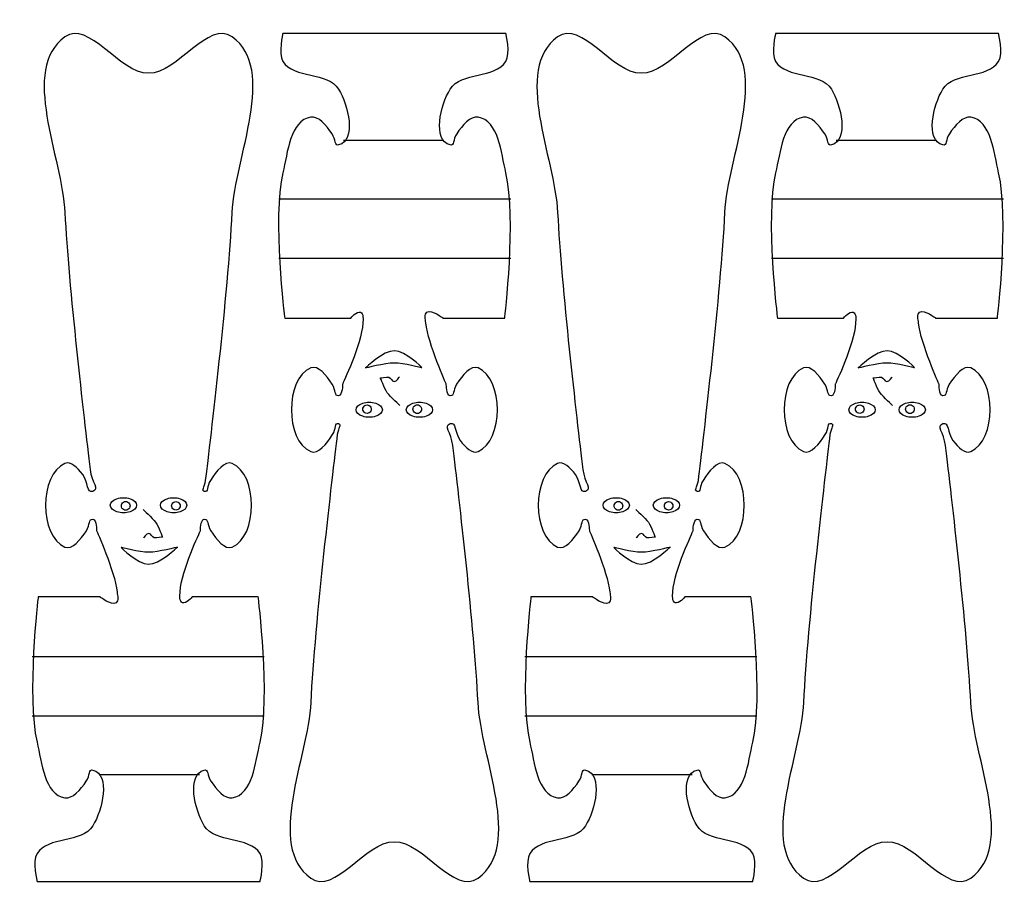
# Model space of a CAD drawing. Extents: x -0.1 to 11.4, y -11.9 to 5.7.
# Drawn here: x -0.1 to 6.4, y -0.1 to 5.7 of the extents above; entities that cross this region are included whole.
import ezdxf

# ---------------------------------------------------------------- set-up
doc = ezdxf.new("R2010")
doc.units = 0
doc.layers.get('0').update_dxf_attribs({"linetype": 'CONTINUOUS'})

msp = doc.modelspace()

# ---------------------------------------------------------------- linework, layer by layer
at = {"color": 1}
for points in [[(3.135587, 5.616224), (1.659209, 5.616224)], [(6.397035, 5.616224), (4.920657, 5.616224)], [(1.671583, 3.732032), (2.10903, 3.732032)], [(2.718746, 3.732032), (3.128276, 3.732032)], [(4.933031, 3.732032), (5.370477, 3.732032)], [(5.980194, 3.732032), (6.389724, 3.732032)], [(0.4489, 1.884843), (0.03937, 1.884843)], [(0.4489, 1.884843), (0.03937, 1.884843)], [(1.496063, 1.884843), (1.058616, 1.884843)], [(1.496063, 1.884843), (1.058616, 1.884843)], [(3.710348, 1.884843), (3.300818, 1.884843)], [(4.757511, 1.884843), (4.320064, 1.884843)], [(0.032059, 0.000651), (1.508437, 0.000651)], [(0.032059, 0.000651), (1.508437, 0.000651)], [(3.293507, 0.000651), (4.769885, 0.000651)]]:
    msp.add_lwpolyline(points, dxfattribs=at)
for points in [[(0.770248, 5.352521)], [(0.770248, 5.352521)], [(4.031696, 5.352521)], [(2.397398, 0.264354)], [(5.658846, 0.264354)]]:
    msp.add_lwpolyline(points, close=True, dxfattribs=at)
at = {"color": 7}
for points in [[(2.724732, 4.908005), (2.060362, 4.908005)], [(5.98618, 4.908005), (5.32181, 4.908005)], [(3.167646, 4.519434), (1.632213, 4.519434)], [(6.429094, 4.519434), (4.893661, 4.519434)], [(3.167646, 4.125733), (1.632213, 4.125733)], [(6.429094, 4.125733), (4.893661, 4.125733)], [(0, 1.491142), (1.535433, 1.491142)], [(0, 1.491142), (1.535433, 1.491142)], [(3.261448, 1.491142), (4.796881, 1.491142)], [(0, 1.097441), (1.535433, 1.097441)], [(0, 1.097441), (1.535433, 1.097441)], [(3.261448, 1.097441), (4.796881, 1.097441)], [(0.442913, 0.70887), (1.107283, 0.70887)], [(0.442913, 0.70887), (1.107283, 0.70887)], [(3.704361, 0.70887), (4.368731, 0.70887)]]:
    msp.add_lwpolyline(points, dxfattribs=at)
for points in [[(2.579668, 3.40398)], [(5.841116, 3.40398)], [(2.188313, 3.128527)], [(2.520116, 3.128527)], [(5.449761, 3.128527)], [(5.781564, 3.128527)], [(2.144446, 3.124837)], [(2.476395, 3.124837)], [(5.405894, 3.124837)], [(5.737843, 3.124837)], [(0.64753, 2.488348)], [(0.64753, 2.488348)], [(0.691251, 2.492038)], [(0.691251, 2.492038)], [(0.979333, 2.488348)], [(0.979333, 2.488348)], [(1.023199, 2.492038)], [(1.023199, 2.492038)], [(3.908978, 2.488348)], [(3.952699, 2.492038)], [(4.240781, 2.488348)], [(4.284647, 2.492038)], [(0.587978, 2.212895)], [(0.587978, 2.212895)], [(3.849426, 2.212895)]]:
    msp.add_lwpolyline(points, close=True, dxfattribs=at)
at = {"color": 1}
for points in [[(0.770248, 5.352521), (0.575718, 5.352521), (0.374417, 5.707488), (0.216606, 5.593745)], [(0.770248, 5.352521), (0.575718, 5.352521), (0.374417, 5.707488), (0.216606, 5.593745)], [(1.323889, 5.593745), (1.166079, 5.707488), (0.964777, 5.352521), (0.770248, 5.352521)], [(1.323889, 5.593745), (1.166079, 5.707488), (0.964777, 5.352521), (0.770248, 5.352521)], [(4.031696, 5.352521), (3.837166, 5.352521), (3.635865, 5.707488), (3.478054, 5.593745)], [(4.585337, 5.593745), (4.427526, 5.707488), (4.226225, 5.352521), (4.031696, 5.352521)], [(1.659209, 5.616224), (1.659209, 5.616224), (1.626868, 5.484005), (1.659209, 5.431677)], [(3.135587, 5.431677), (3.167928, 5.484005), (3.135587, 5.616224), (3.135587, 5.616224)], [(4.920657, 5.616224), (4.920657, 5.616224), (4.888316, 5.484005), (4.920657, 5.431677)], [(6.397035, 5.431677), (6.429376, 5.484005), (6.397035, 5.616224), (6.397035, 5.616224)], [(0.216606, 5.593745), (-0.082819, 5.377931), (0.19822, 4.798421), (0.216606, 4.429785)], [(0.216606, 5.593745), (-0.082819, 5.377931), (0.19822, 4.798421), (0.216606, 4.429785)], [(1.323889, 4.429785), (1.342275, 4.798421), (1.623314, 5.377931), (1.323889, 5.593745)], [(1.323889, 4.429785), (1.342275, 4.798421), (1.623314, 5.377931), (1.323889, 5.593745)], [(3.478054, 5.593745), (3.178629, 5.377931), (3.459668, 4.798421), (3.478054, 4.429785)], [(4.585337, 4.429785), (4.603723, 4.798421), (4.884762, 5.377931), (4.585337, 5.593745)], [(1.659209, 5.431677), (1.731525, 5.314667), (1.955988, 5.36414), (2.028304, 5.24713)], [(2.766493, 5.24713), (2.838809, 5.36414), (3.063271, 5.314667), (3.135587, 5.431677)], [(4.920657, 5.431677), (4.992973, 5.314667), (5.217436, 5.36414), (5.289752, 5.24713)], [(6.027941, 5.24713), (6.100257, 5.36414), (6.324719, 5.314667), (6.397035, 5.431677)], [(2.028304, 5.24713), (2.092985, 5.142473), (2.147012, 4.910363), (2.028304, 4.878035)], [(2.766493, 4.878035), (2.647791, 4.910386), (2.701811, 5.142473), (2.766493, 5.24713)], [(5.289752, 5.24713), (5.354433, 5.142473), (5.40846, 4.910363), (5.289752, 4.878035)], [(6.027941, 4.878035), (5.909239, 4.910386), (5.963259, 5.142473), (6.027941, 5.24713)], [(1.843756, 5.062582), (1.707979, 5.040549), (1.690812, 4.827362), (1.659209, 4.693488)], [(1.984971, 4.951694), (1.948294, 5.006564), (1.893847, 5.070711), (1.843756, 5.062582)], [(2.95104, 5.062582), (2.901091, 5.070688), (2.846812, 5.006927), (2.810138, 4.952161)], [(3.135587, 4.693488), (3.103984, 4.827362), (3.086817, 5.040549), (2.95104, 5.062582)], [(5.105204, 5.062582), (4.969427, 5.040549), (4.95226, 4.827362), (4.920657, 4.693488)], [(5.246419, 4.951694), (5.209742, 5.006564), (5.155295, 5.070711), (5.105204, 5.062582)], [(6.212488, 5.062582), (6.162539, 5.070688), (6.10826, 5.006927), (6.071586, 4.952161)], [(6.397035, 4.693488), (6.365432, 4.827362), (6.348265, 5.040549), (6.212488, 5.062582)], [(2.028304, 4.878035), (2.000818, 4.87055), (2.011171, 4.912497), (1.984971, 4.951694)], [(2.810138, 4.952161), (2.783762, 4.912772), (2.794157, 4.870496), (2.766493, 4.878035)], [(5.289752, 4.878035), (5.262266, 4.87055), (5.272619, 4.912497), (5.246419, 4.951694)], [(6.071586, 4.952161), (6.04521, 4.912772), (6.055605, 4.870496), (6.027941, 4.878035)], [(1.659209, 4.693488), (1.588542, 4.394137), (1.671583, 3.732032), (1.671583, 3.732032)], [(3.128276, 3.732032), (3.128276, 3.732032), (3.206254, 4.394137), (3.135587, 4.693488)], [(4.920657, 4.693488), (4.84999, 4.394137), (4.933031, 3.732032), (4.933031, 3.732032)], [(6.389724, 3.732032), (6.389724, 3.732032), (6.467702, 4.394137), (6.397035, 4.693488)], [(0.216606, 4.429785), (0.240933, 3.942023), (0.341987, 3.07326), (0.383367, 2.729815)], [(0.216606, 4.429785), (0.240933, 3.942023), (0.341987, 3.07326), (0.383367, 2.729815)], [(1.148209, 2.656264), (1.181373, 2.927838), (1.297562, 3.901923), (1.323889, 4.429785)], [(1.148209, 2.656264), (1.181373, 2.927838), (1.297562, 3.901923), (1.323889, 4.429785)], [(3.478054, 4.429785), (3.502381, 3.942023), (3.603435, 3.07326), (3.644815, 2.729815)], [(4.409657, 2.656264), (4.442821, 2.927838), (4.55901, 3.901923), (4.585337, 4.429785)], [(2.10903, 3.732032), (2.10903, 3.732032), (2.149698, 3.780479), (2.172487, 3.770752)], [(2.612933, 3.770752), (2.644774, 3.790671), (2.718746, 3.732032), (2.718746, 3.732032)], [(5.370477, 3.732032), (5.370477, 3.732032), (5.411145, 3.780479), (5.433935, 3.770752)], [(5.874381, 3.770752), (5.906222, 3.790671), (5.980194, 3.732032), (5.980194, 3.732032)], [(2.172487, 3.770752), (2.195404, 3.76097), (2.18983, 3.722622), (2.188514, 3.69774)], [(2.605657, 3.699618), (2.603042, 3.723309), (2.592727, 3.75811), (2.612933, 3.770752)], [(5.433935, 3.770752), (5.456852, 3.76097), (5.451278, 3.722622), (5.449962, 3.69774)], [(5.867105, 3.699618), (5.86449, 3.723309), (5.854175, 3.75811), (5.874381, 3.770752)], [(2.188514, 3.69774), (2.181025, 3.556138), (2.053991, 3.294171), (2.053991, 3.294171)], [(2.741219, 3.292933), (2.741219, 3.292933), (2.62133, 3.557585), (2.605657, 3.699618)], [(5.449962, 3.69774), (5.442473, 3.556138), (5.315439, 3.294171), (5.315439, 3.294171)], [(6.002666, 3.292933), (6.002666, 3.292933), (5.882778, 3.557585), (5.867105, 3.699618)], [(1.843756, 3.401657), (1.673257, 3.331034), (1.673257, 2.918639), (1.843756, 2.848016)], [(1.985552, 3.293137), (1.947835, 3.352358), (1.891582, 3.421467), (1.843756, 3.401657)], [(2.95104, 3.401657), (2.903211, 3.421469), (2.846954, 3.352349), (2.809237, 3.293125)], [(2.95104, 2.848016), (3.121539, 2.918639), (3.121539, 3.331034), (2.95104, 3.401657)], [(5.105204, 3.401657), (4.934705, 3.331034), (4.934705, 2.918639), (5.105204, 2.848016)], [(5.247, 3.293137), (5.209283, 3.352358), (5.15303, 3.421467), (5.105204, 3.401657)], [(6.212488, 3.401657), (6.164659, 3.421469), (6.108402, 3.352349), (6.070685, 3.293125)], [(6.212488, 2.848016), (6.382987, 2.918639), (6.382987, 3.331034), (6.212488, 3.401657)], [(2.028304, 3.21711), (1.999361, 3.214345), (2.01122, 3.252834), (1.985552, 3.293137)], [(2.053991, 3.294171), (2.053991, 3.294171), (2.055257, 3.219685), (2.028304, 3.21711)], [(2.766493, 3.21711), (2.739972, 3.219644), (2.741219, 3.292933), (2.741219, 3.292933)], [(2.809237, 3.293125), (2.783573, 3.252827), (2.79543, 3.214345), (2.766493, 3.21711)], [(5.289752, 3.21711), (5.260809, 3.214345), (5.272668, 3.252834), (5.247, 3.293137)], [(5.315439, 3.294171), (5.315439, 3.294171), (5.316705, 3.219685), (5.289752, 3.21711)], [(6.027941, 3.21711), (6.00142, 3.219644), (6.002666, 3.292933), (6.002666, 3.292933)], [(6.070685, 3.293125), (6.045021, 3.252827), (6.056878, 3.214345), (6.027941, 3.21711)], [(1.988012, 2.960426), (2.012306, 2.99911), (2.002125, 3.041122), (2.028304, 3.032563)], [(2.028304, 3.032563), (2.051272, 3.025053), (2.025066, 3.006706), (2.019437, 2.960611)], [(2.784279, 2.88706), (2.773276, 2.978382), (2.720289, 3.016665), (2.766493, 3.032563)], [(2.766493, 3.032563), (2.80739, 3.046635), (2.794821, 2.973324), (2.833331, 2.921351)], [(5.24946, 2.960426), (5.273754, 2.99911), (5.263573, 3.041122), (5.289752, 3.032563)], [(5.289752, 3.032563), (5.31272, 3.025053), (5.286514, 3.006706), (5.280885, 2.960611)], [(6.045727, 2.88706), (6.034724, 2.978382), (5.981737, 3.016665), (6.027941, 3.032563)], [(6.027941, 3.032563), (6.068838, 3.046635), (6.056269, 2.973324), (6.094779, 2.921351)], [(2.019437, 2.960611), (1.986272, 2.689037), (1.870084, 1.714952), (1.843756, 1.18709)], [(1.843756, 2.848016), (1.892634, 2.82777), (1.950312, 2.900396), (1.988012, 2.960426)], [(5.280885, 2.960611), (5.24772, 2.689037), (5.131532, 1.714952), (5.105204, 1.18709)], [(5.105204, 2.848016), (5.154082, 2.82777), (5.21176, 2.900396), (5.24946, 2.960426)], [(2.95104, 1.18709), (2.926712, 1.674852), (2.825658, 2.543615), (2.784279, 2.88706)], [(2.833331, 2.921351), (2.868669, 2.873659), (2.912579, 2.832084), (2.95104, 2.848016)], [(6.212488, 1.18709), (6.18816, 1.674852), (6.087106, 2.543615), (6.045727, 2.88706)], [(6.094779, 2.921351), (6.130116, 2.873659), (6.174027, 2.832084), (6.212488, 2.848016)], [(0.216606, 2.768859), (0.046106, 2.698236), (0.046106, 2.285841), (0.216606, 2.215218)], [(0.216606, 2.768859), (0.046106, 2.698236), (0.046106, 2.285841), (0.216606, 2.215218)], [(0.334315, 2.695524), (0.298977, 2.743216), (0.255067, 2.784791), (0.216606, 2.768859)], [(0.334315, 2.695524), (0.298977, 2.743216), (0.255067, 2.784791), (0.216606, 2.768859)], [(1.323889, 2.768859), (1.275012, 2.789105), (1.217333, 2.716479), (1.179634, 2.656449)], [(1.323889, 2.768859), (1.275012, 2.789105), (1.217333, 2.716479), (1.179634, 2.656449)], [(1.323889, 2.215218), (1.494389, 2.285841), (1.494389, 2.698236), (1.323889, 2.768859)], [(1.323889, 2.215218), (1.494389, 2.285841), (1.494389, 2.698236), (1.323889, 2.768859)], [(3.478054, 2.768859), (3.307554, 2.698236), (3.307554, 2.285841), (3.478054, 2.215218)], [(3.595763, 2.695524), (3.560425, 2.743216), (3.516515, 2.784791), (3.478054, 2.768859)], [(4.585337, 2.768859), (4.53646, 2.789105), (4.478781, 2.716479), (4.441082, 2.656449)], [(4.585337, 2.215218), (4.755837, 2.285841), (4.755837, 2.698236), (4.585337, 2.768859)], [(0.401153, 2.584312), (0.360256, 2.57024), (0.372825, 2.643551), (0.334315, 2.695524)], [(0.401153, 2.584312), (0.360256, 2.57024), (0.372825, 2.643551), (0.334315, 2.695524)], [(0.383367, 2.729815), (0.39437, 2.638493), (0.447356, 2.60021), (0.401153, 2.584312)], [(0.383367, 2.729815), (0.39437, 2.638493), (0.447356, 2.60021), (0.401153, 2.584312)], [(3.662601, 2.584312), (3.621704, 2.57024), (3.634272, 2.643551), (3.595763, 2.695524)], [(3.644815, 2.729815), (3.655817, 2.638493), (3.708804, 2.60021), (3.662601, 2.584312)], [(1.139342, 2.584312), (1.116373, 2.591822), (1.142579, 2.610169), (1.148209, 2.656264)], [(1.139342, 2.584312), (1.116373, 2.591822), (1.142579, 2.610169), (1.148209, 2.656264)], [(1.179634, 2.656449), (1.15534, 2.617765), (1.165521, 2.575753), (1.139342, 2.584312)], [(1.179634, 2.656449), (1.15534, 2.617765), (1.165521, 2.575753), (1.139342, 2.584312)], [(4.40079, 2.584312), (4.377821, 2.591822), (4.404027, 2.610169), (4.409657, 2.656264)], [(4.441082, 2.656449), (4.416788, 2.617765), (4.426969, 2.575753), (4.40079, 2.584312)], [(0.358409, 2.32375), (0.384073, 2.364048), (0.372215, 2.40253), (0.401153, 2.399765)], [(0.358409, 2.32375), (0.384073, 2.364048), (0.372215, 2.40253), (0.401153, 2.399765)], [(0.401153, 2.399765), (0.427674, 2.397231), (0.426427, 2.323942), (0.426427, 2.323942)], [(0.401153, 2.399765), (0.427674, 2.397231), (0.426427, 2.323942), (0.426427, 2.323942)], [(1.113655, 2.322704), (1.113655, 2.322704), (1.112388, 2.39719), (1.139342, 2.399765)], [(1.113655, 2.322704), (1.113655, 2.322704), (1.112388, 2.39719), (1.139342, 2.399765)], [(1.139342, 2.399765), (1.168285, 2.40253), (1.156426, 2.364041), (1.182094, 2.323738)], [(1.139342, 2.399765), (1.168285, 2.40253), (1.156426, 2.364041), (1.182094, 2.323738)], [(3.619857, 2.32375), (3.645521, 2.364048), (3.633663, 2.40253), (3.662601, 2.399765)], [(3.662601, 2.399765), (3.689122, 2.397231), (3.687875, 2.323942), (3.687875, 2.323942)], [(4.375103, 2.322704), (4.375103, 2.322704), (4.373836, 2.39719), (4.40079, 2.399765)], [(4.40079, 2.399765), (4.429733, 2.40253), (4.417874, 2.364041), (4.443542, 2.323738)], [(0.216606, 2.215218), (0.264435, 2.195406), (0.320692, 2.264526), (0.358409, 2.32375)], [(0.216606, 2.215218), (0.264435, 2.195406), (0.320692, 2.264526), (0.358409, 2.32375)], [(0.426427, 2.323942), (0.426427, 2.323942), (0.546316, 2.05929), (0.561989, 1.917257)], [(0.426427, 2.323942), (0.426427, 2.323942), (0.546316, 2.05929), (0.561989, 1.917257)], [(0.979132, 1.919135), (0.986621, 2.060737), (1.113655, 2.322704), (1.113655, 2.322704)], [(0.979132, 1.919135), (0.986621, 2.060737), (1.113655, 2.322704), (1.113655, 2.322704)], [(1.182094, 2.323738), (1.219811, 2.264517), (1.276063, 2.195408), (1.323889, 2.215218)], [(1.182094, 2.323738), (1.219811, 2.264517), (1.276063, 2.195408), (1.323889, 2.215218)], [(3.478054, 2.215218), (3.525883, 2.195406), (3.58214, 2.264526), (3.619857, 2.32375)], [(3.687875, 2.323942), (3.687875, 2.323942), (3.807764, 2.05929), (3.823437, 1.917257)], [(4.24058, 1.919135), (4.248069, 2.060737), (4.375103, 2.322704), (4.375103, 2.322704)], [(4.443542, 2.323738), (4.481259, 2.264517), (4.537511, 2.195408), (4.585337, 2.215218)], [(0.561989, 1.917257), (0.564603, 1.893566), (0.574919, 1.858765), (0.554712, 1.846123)], [(0.561989, 1.917257), (0.564603, 1.893566), (0.574919, 1.858765), (0.554712, 1.846123)], [(0.995158, 1.846123), (0.972242, 1.855905), (0.977816, 1.894253), (0.979132, 1.919135)], [(0.995158, 1.846123), (0.972242, 1.855905), (0.977816, 1.894253), (0.979132, 1.919135)], [(3.823437, 1.917257), (3.826051, 1.893566), (3.836367, 1.858765), (3.81616, 1.846123)], [(4.256606, 1.846123), (4.23369, 1.855905), (4.239264, 1.894253), (4.24058, 1.919135)], [(0.03937, 1.884843), (0.03937, 1.884843), (-0.038608, 1.222738), (0.032059, 0.923387)], [(0.03937, 1.884843), (0.03937, 1.884843), (-0.038608, 1.222738), (0.032059, 0.923387)], [(0.554712, 1.846123), (0.522872, 1.826204), (0.4489, 1.884843), (0.4489, 1.884843)], [(0.554712, 1.846123), (0.522872, 1.826204), (0.4489, 1.884843), (0.4489, 1.884843)], [(1.058616, 1.884843), (1.058616, 1.884843), (1.017948, 1.836396), (0.995158, 1.846123)], [(1.058616, 1.884843), (1.058616, 1.884843), (1.017948, 1.836396), (0.995158, 1.846123)], [(1.508437, 0.923387), (1.579104, 1.222738), (1.496063, 1.884843), (1.496063, 1.884843)], [(1.508437, 0.923387), (1.579104, 1.222738), (1.496063, 1.884843), (1.496063, 1.884843)], [(3.300818, 1.884843), (3.300818, 1.884843), (3.222839, 1.222738), (3.293507, 0.923387)], [(3.81616, 1.846123), (3.78432, 1.826204), (3.710348, 1.884843), (3.710348, 1.884843)], [(4.320064, 1.884843), (4.320064, 1.884843), (4.279396, 1.836396), (4.256606, 1.846123)], [(4.769885, 0.923387), (4.840552, 1.222738), (4.757511, 1.884843), (4.757511, 1.884843)], [(1.843756, 1.18709), (1.825371, 0.818454), (1.544331, 0.238944), (1.843756, 0.02313)], [(2.95104, 0.02313), (3.250465, 0.238944), (2.969426, 0.818454), (2.95104, 1.18709)], [(5.105204, 1.18709), (5.086818, 0.818454), (4.805779, 0.238944), (5.105204, 0.02313)], [(6.212488, 0.02313), (6.511913, 0.238944), (6.230874, 0.818454), (6.212488, 1.18709)], [(0.032059, 0.923387), (0.063662, 0.789513), (0.080829, 0.576326), (0.216606, 0.554293)], [(0.032059, 0.923387), (0.063662, 0.789513), (0.080829, 0.576326), (0.216606, 0.554293)], [(1.323889, 0.554293), (1.459667, 0.576326), (1.476833, 0.789513), (1.508437, 0.923387)], [(1.323889, 0.554293), (1.459667, 0.576326), (1.476833, 0.789513), (1.508437, 0.923387)], [(3.293507, 0.923387), (3.32511, 0.789513), (3.342277, 0.576326), (3.478054, 0.554293)], [(4.585337, 0.554293), (4.721114, 0.576326), (4.738281, 0.789513), (4.769885, 0.923387)], [(0.357507, 0.664714), (0.383884, 0.704103), (0.373488, 0.746379), (0.401153, 0.73884)], [(0.357507, 0.664714), (0.383884, 0.704103), (0.373488, 0.746379), (0.401153, 0.73884)], [(0.401153, 0.73884), (0.519855, 0.706489), (0.465835, 0.474402), (0.401153, 0.369745)], [(0.401153, 0.73884), (0.519855, 0.706489), (0.465835, 0.474402), (0.401153, 0.369745)], [(1.139342, 0.369745), (1.074661, 0.474402), (1.020634, 0.706512), (1.139342, 0.73884)], [(1.139342, 0.369745), (1.074661, 0.474402), (1.020634, 0.706512), (1.139342, 0.73884)], [(1.139342, 0.73884), (1.166828, 0.746325), (1.156475, 0.704378), (1.182675, 0.665181)], [(1.139342, 0.73884), (1.166828, 0.746325), (1.156475, 0.704378), (1.182675, 0.665181)], [(3.618955, 0.664714), (3.645332, 0.704103), (3.634936, 0.746379), (3.662601, 0.73884)], [(3.662601, 0.73884), (3.781303, 0.706489), (3.727283, 0.474402), (3.662601, 0.369745)], [(4.40079, 0.369745), (4.336109, 0.474402), (4.282082, 0.706512), (4.40079, 0.73884)], [(4.40079, 0.73884), (4.428276, 0.746325), (4.417923, 0.704378), (4.444123, 0.665181)], [(0.216606, 0.554293), (0.266554, 0.546187), (0.320834, 0.609948), (0.357507, 0.664714)], [(0.216606, 0.554293), (0.266554, 0.546187), (0.320834, 0.609948), (0.357507, 0.664714)], [(1.182675, 0.665181), (1.219352, 0.610311), (1.273799, 0.546164), (1.323889, 0.554293)], [(1.182675, 0.665181), (1.219352, 0.610311), (1.273799, 0.546164), (1.323889, 0.554293)], [(3.478054, 0.554293), (3.528002, 0.546187), (3.582282, 0.609948), (3.618955, 0.664714)], [(4.444123, 0.665181), (4.4808, 0.610311), (4.535246, 0.546164), (4.585337, 0.554293)], [(0.401153, 0.369745), (0.328837, 0.252735), (0.104375, 0.302208), (0.032059, 0.185198)], [(0.401153, 0.369745), (0.328837, 0.252735), (0.104375, 0.302208), (0.032059, 0.185198)], [(1.508437, 0.185198), (1.436121, 0.302208), (1.211658, 0.252735), (1.139342, 0.369745)], [(1.508437, 0.185198), (1.436121, 0.302208), (1.211658, 0.252735), (1.139342, 0.369745)], [(3.662601, 0.369745), (3.590285, 0.252735), (3.365823, 0.302208), (3.293507, 0.185198)], [(4.769885, 0.185198), (4.697568, 0.302208), (4.473106, 0.252735), (4.40079, 0.369745)], [(1.843756, 0.02313), (2.001567, -0.090613), (2.202868, 0.264354), (2.397398, 0.264354)], [(2.397398, 0.264354), (2.591928, 0.264354), (2.793229, -0.090613), (2.95104, 0.02313)], [(5.105204, 0.02313), (5.263015, -0.090613), (5.464316, 0.264354), (5.658846, 0.264354)], [(5.658846, 0.264354), (5.853376, 0.264354), (6.054677, -0.090613), (6.212488, 0.02313)], [(0.032059, 0.185198), (-0.000282, 0.13287), (0.032059, 0.000651), (0.032059, 0.000651)], [(0.032059, 0.185198), (-0.000282, 0.13287), (0.032059, 0.000651), (0.032059, 0.000651)], [(1.508437, 0.000651), (1.508437, 0.000651), (1.540777, 0.13287), (1.508437, 0.185198)], [(1.508437, 0.000651), (1.508437, 0.000651), (1.540777, 0.13287), (1.508437, 0.185198)], [(3.293507, 0.185198), (3.261166, 0.13287), (3.293507, 0.000651), (3.293507, 0.000651)], [(4.769885, 0.000651), (4.769885, 0.000651), (4.802225, 0.13287), (4.769885, 0.185198)]]:
    msp.add_open_spline(points, degree=3, dxfattribs=at)
at = {"color": 7}
for points in [[(2.398615, 3.515807), (2.32434, 3.516484), (2.206912, 3.402205), (2.206912, 3.402205)], [(2.579668, 3.40398), (2.579668, 3.40398), (2.469547, 3.515157), (2.398615, 3.515807)], [(5.660063, 3.515807), (5.585788, 3.516484), (5.46836, 3.402205), (5.46836, 3.402205)], [(5.841116, 3.40398), (5.841116, 3.40398), (5.730995, 3.515157), (5.660063, 3.515807)], [(2.206912, 3.402205), (2.206912, 3.402205), (2.332541, 3.435843), (2.39684, 3.43593)], [(2.39684, 3.43593), (2.458706, 3.436034), (2.579668, 3.40398), (2.579668, 3.40398)], [(5.46836, 3.402205), (5.46836, 3.402205), (5.593988, 3.435843), (5.658288, 3.43593)], [(5.658288, 3.43593), (5.720154, 3.436034), (5.841116, 3.40398), (5.841116, 3.40398)], [(2.305561, 3.334911), (2.305561, 3.334911), (2.343012, 3.343948), (2.360203, 3.339444)], [(2.35056, 3.23748), (2.328893, 3.26803), (2.305561, 3.334911), (2.305561, 3.334911)], [(2.360203, 3.339444), (2.376551, 3.335159), (2.378122, 3.312009), (2.395559, 3.312253)], [(2.395559, 3.312253), (2.413801, 3.312512), (2.430916, 3.341709), (2.430916, 3.341709)], [(5.567009, 3.334911), (5.567009, 3.334911), (5.60446, 3.343948), (5.621651, 3.339444)], [(5.612008, 3.23748), (5.590341, 3.26803), (5.567009, 3.334911), (5.567009, 3.334911)], [(5.621651, 3.339444), (5.637999, 3.335159), (5.639569, 3.312009), (5.657007, 3.312253)], [(5.657007, 3.312253), (5.675249, 3.312512), (5.692364, 3.341709), (5.692364, 3.341709)], [(2.43413, 3.153643), (2.43413, 3.153643), (2.372228, 3.206931), (2.35056, 3.23748)], [(5.695578, 3.153643), (5.695578, 3.153643), (5.633676, 3.206931), (5.612008, 3.23748)], [(2.144446, 3.124837), (2.144429, 3.142689), (2.160981, 3.15919), (2.187862, 3.168118)], [(2.187862, 3.168118), (2.214744, 3.177047), (2.247868, 3.177047), (2.274749, 3.168118)], [(2.188313, 3.128527), (2.188301, 3.13862), (2.193679, 3.147952), (2.202418, 3.153001)], [(2.202418, 3.104053), (2.193679, 3.109103), (2.188301, 3.118434), (2.188313, 3.128527)], [(2.202418, 3.153001), (2.211157, 3.158051), (2.221927, 3.158051), (2.230666, 3.153001)], [(2.230666, 3.153001), (2.239404, 3.147952), (2.244782, 3.13862), (2.244771, 3.128527)], [(2.244771, 3.128527), (2.244782, 3.118434), (2.239404, 3.109103), (2.230666, 3.104053)], [(2.274749, 3.168118), (2.301631, 3.15919), (2.318182, 3.142689), (2.318165, 3.124837)], [(2.476395, 3.124837), (2.476388, 3.142769), (2.492987, 3.159341), (2.519937, 3.168308)], [(2.519937, 3.168308), (2.546888, 3.177276), (2.580094, 3.177276), (2.607044, 3.168308)], [(2.520116, 3.128527), (2.520109, 3.138754), (2.52556, 3.148206), (2.534416, 3.153322)], [(2.534416, 3.103732), (2.52556, 3.108848), (2.520109, 3.118301), (2.520116, 3.128527)], [(2.534416, 3.153322), (2.543271, 3.158437), (2.554183, 3.158437), (2.563038, 3.153322)], [(2.563038, 3.153322), (2.571893, 3.148206), (2.577345, 3.138754), (2.577338, 3.128527)], [(2.577338, 3.128527), (2.577345, 3.118301), (2.571893, 3.108848), (2.563038, 3.103732)], [(2.607044, 3.168308), (2.633994, 3.159341), (2.650593, 3.142769), (2.650586, 3.124837)], [(5.405894, 3.124837), (5.405877, 3.142689), (5.422429, 3.15919), (5.44931, 3.168118)], [(5.44931, 3.168118), (5.476191, 3.177047), (5.509316, 3.177047), (5.536197, 3.168118)], [(5.449761, 3.128527), (5.449749, 3.13862), (5.455127, 3.147952), (5.463866, 3.153001)], [(5.463866, 3.104053), (5.455127, 3.109103), (5.449749, 3.118434), (5.449761, 3.128527)], [(5.463866, 3.153001), (5.472605, 3.158051), (5.483375, 3.158051), (5.492114, 3.153001)], [(5.492114, 3.153001), (5.500852, 3.147952), (5.50623, 3.13862), (5.506219, 3.128527)], [(5.506219, 3.128527), (5.50623, 3.118434), (5.500852, 3.109103), (5.492114, 3.104053)], [(5.536197, 3.168118), (5.563079, 3.15919), (5.57963, 3.142689), (5.579613, 3.124837)], [(5.737843, 3.124837), (5.737836, 3.142769), (5.754435, 3.159341), (5.781385, 3.168308)], [(5.781385, 3.168308), (5.808336, 3.177276), (5.841542, 3.177276), (5.868492, 3.168308)], [(5.781564, 3.128527), (5.781557, 3.138754), (5.787008, 3.148206), (5.795864, 3.153322)], [(5.795864, 3.103732), (5.787008, 3.108848), (5.781557, 3.118301), (5.781564, 3.128527)], [(5.795864, 3.153322), (5.804719, 3.158437), (5.815631, 3.158437), (5.824486, 3.153322)], [(5.824486, 3.153322), (5.833341, 3.148206), (5.838793, 3.138754), (5.838786, 3.128527)], [(5.838786, 3.128527), (5.838793, 3.118301), (5.833341, 3.108848), (5.824486, 3.103732)], [(5.868492, 3.168308), (5.895442, 3.159341), (5.912041, 3.142769), (5.912034, 3.124837)], [(2.187862, 3.081556), (2.160981, 3.090485), (2.144429, 3.106985), (2.144446, 3.124837)], [(2.274749, 3.081556), (2.247868, 3.072628), (2.214744, 3.072628), (2.187862, 3.081556)], [(2.230666, 3.104053), (2.221927, 3.099004), (2.211157, 3.099004), (2.202418, 3.104053)], [(2.318165, 3.124837), (2.318182, 3.106985), (2.301631, 3.090485), (2.274749, 3.081556)], [(2.519937, 3.081365), (2.492987, 3.090332), (2.476388, 3.106904), (2.476395, 3.124837)], [(2.607044, 3.081365), (2.580094, 3.072397), (2.546888, 3.072397), (2.519937, 3.081365)], [(2.563038, 3.103732), (2.554183, 3.098617), (2.543271, 3.098617), (2.534416, 3.103732)], [(2.650586, 3.124837), (2.650593, 3.106904), (2.633994, 3.090332), (2.607044, 3.081365)], [(5.44931, 3.081556), (5.422429, 3.090485), (5.405877, 3.106985), (5.405894, 3.124837)], [(5.536197, 3.081556), (5.509316, 3.072628), (5.476191, 3.072628), (5.44931, 3.081556)], [(5.492114, 3.104053), (5.483375, 3.099004), (5.472605, 3.099004), (5.463866, 3.104053)], [(5.579613, 3.124837), (5.57963, 3.106985), (5.563079, 3.090485), (5.536197, 3.081556)], [(5.781385, 3.081365), (5.754435, 3.090332), (5.737836, 3.106904), (5.737843, 3.124837)], [(5.868492, 3.081365), (5.841542, 3.072397), (5.808336, 3.072397), (5.781385, 3.081365)], [(5.824486, 3.103732), (5.815631, 3.098617), (5.804719, 3.098617), (5.795864, 3.103732)], [(5.912034, 3.124837), (5.912041, 3.106904), (5.895442, 3.090332), (5.868492, 3.081365)], [(0.560602, 2.53551), (0.587552, 2.544478), (0.620758, 2.544478), (0.647709, 2.53551)], [(0.560602, 2.53551), (0.587552, 2.544478), (0.620758, 2.544478), (0.647709, 2.53551)], [(0.892897, 2.535319), (0.919778, 2.544247), (0.952902, 2.544247), (0.979784, 2.535319)], [(0.892897, 2.535319), (0.919778, 2.544247), (0.952902, 2.544247), (0.979784, 2.535319)], [(3.82205, 2.53551), (3.849, 2.544478), (3.882206, 2.544478), (3.909156, 2.53551)], [(4.154344, 2.535319), (4.181226, 2.544247), (4.21435, 2.544247), (4.241232, 2.535319)], [(0.517059, 2.492038), (0.517053, 2.509971), (0.533651, 2.526543), (0.560602, 2.53551)], [(0.517059, 2.492038), (0.517053, 2.509971), (0.533651, 2.526543), (0.560602, 2.53551)], [(0.560602, 2.448567), (0.533651, 2.457534), (0.517053, 2.474106), (0.517059, 2.492038)], [(0.560602, 2.448567), (0.533651, 2.457534), (0.517053, 2.474106), (0.517059, 2.492038)], [(0.590308, 2.488348), (0.590301, 2.498574), (0.595752, 2.508027), (0.604608, 2.513143)], [(0.590308, 2.488348), (0.590301, 2.498574), (0.595752, 2.508027), (0.604608, 2.513143)], [(0.604608, 2.463553), (0.595752, 2.468669), (0.590301, 2.478121), (0.590308, 2.488348)], [(0.604608, 2.463553), (0.595752, 2.468669), (0.590301, 2.478121), (0.590308, 2.488348)], [(0.604608, 2.513143), (0.613463, 2.518258), (0.624375, 2.518258), (0.63323, 2.513143)], [(0.604608, 2.513143), (0.613463, 2.518258), (0.624375, 2.518258), (0.63323, 2.513143)], [(0.63323, 2.513143), (0.642085, 2.508027), (0.647537, 2.498574), (0.64753, 2.488348)], [(0.63323, 2.513143), (0.642085, 2.508027), (0.647537, 2.498574), (0.64753, 2.488348)], [(0.64753, 2.488348), (0.647537, 2.478121), (0.642085, 2.468669), (0.63323, 2.463553)], [(0.64753, 2.488348), (0.647537, 2.478121), (0.642085, 2.468669), (0.63323, 2.463553)], [(0.647709, 2.53551), (0.674659, 2.526543), (0.691258, 2.509971), (0.691251, 2.492038)], [(0.647709, 2.53551), (0.674659, 2.526543), (0.691258, 2.509971), (0.691251, 2.492038)], [(0.691251, 2.492038), (0.691258, 2.474106), (0.674659, 2.457534), (0.647709, 2.448567)], [(0.691251, 2.492038), (0.691258, 2.474106), (0.674659, 2.457534), (0.647709, 2.448567)], [(0.849481, 2.492038), (0.849464, 2.50989), (0.866015, 2.52639), (0.892897, 2.535319)], [(0.849481, 2.492038), (0.849464, 2.50989), (0.866015, 2.52639), (0.892897, 2.535319)], [(0.892897, 2.448757), (0.866015, 2.457685), (0.849464, 2.474186), (0.849481, 2.492038)], [(0.892897, 2.448757), (0.866015, 2.457685), (0.849464, 2.474186), (0.849481, 2.492038)], [(0.922875, 2.488348), (0.922864, 2.498441), (0.928241, 2.507772), (0.93698, 2.512822)], [(0.922875, 2.488348), (0.922864, 2.498441), (0.928241, 2.507772), (0.93698, 2.512822)], [(0.93698, 2.463874), (0.928241, 2.468923), (0.922864, 2.478255), (0.922875, 2.488348)], [(0.93698, 2.463874), (0.928241, 2.468923), (0.922864, 2.478255), (0.922875, 2.488348)], [(0.93698, 2.512822), (0.945719, 2.517871), (0.956489, 2.517871), (0.965228, 2.512822)], [(0.93698, 2.512822), (0.945719, 2.517871), (0.956489, 2.517871), (0.965228, 2.512822)], [(0.965228, 2.512822), (0.973967, 2.507772), (0.979344, 2.498441), (0.979333, 2.488348)], [(0.965228, 2.512822), (0.973967, 2.507772), (0.979344, 2.498441), (0.979333, 2.488348)], [(0.979333, 2.488348), (0.979344, 2.478255), (0.973967, 2.468923), (0.965228, 2.463874)], [(0.979333, 2.488348), (0.979344, 2.478255), (0.973967, 2.468923), (0.965228, 2.463874)], [(0.979784, 2.535319), (1.006665, 2.52639), (1.023217, 2.50989), (1.023199, 2.492038)], [(0.979784, 2.535319), (1.006665, 2.52639), (1.023217, 2.50989), (1.023199, 2.492038)], [(1.023199, 2.492038), (1.023217, 2.474186), (1.006665, 2.457685), (0.979784, 2.448757)], [(1.023199, 2.492038), (1.023217, 2.474186), (1.006665, 2.457685), (0.979784, 2.448757)], [(3.778507, 2.492038), (3.7785, 2.509971), (3.795099, 2.526543), (3.82205, 2.53551)], [(3.82205, 2.448567), (3.795099, 2.457534), (3.7785, 2.474106), (3.778507, 2.492038)], [(3.851756, 2.488348), (3.851749, 2.498574), (3.8572, 2.508027), (3.866056, 2.513143)], [(3.866056, 2.463553), (3.8572, 2.468669), (3.851749, 2.478121), (3.851756, 2.488348)], [(3.866056, 2.513143), (3.874911, 2.518258), (3.885823, 2.518258), (3.894678, 2.513143)], [(3.894678, 2.513143), (3.903533, 2.508027), (3.908985, 2.498574), (3.908978, 2.488348)], [(3.908978, 2.488348), (3.908985, 2.478121), (3.903533, 2.468669), (3.894678, 2.463553)], [(3.909156, 2.53551), (3.936107, 2.526543), (3.952706, 2.509971), (3.952699, 2.492038)], [(3.952699, 2.492038), (3.952706, 2.474106), (3.936107, 2.457534), (3.909156, 2.448567)], [(4.110929, 2.492038), (4.110912, 2.50989), (4.127463, 2.52639), (4.154344, 2.535319)], [(4.154344, 2.448757), (4.127463, 2.457685), (4.110912, 2.474186), (4.110929, 2.492038)], [(4.184323, 2.488348), (4.184311, 2.498441), (4.189689, 2.507772), (4.198428, 2.512822)], [(4.198428, 2.463874), (4.189689, 2.468923), (4.184311, 2.478255), (4.184323, 2.488348)], [(4.198428, 2.512822), (4.207167, 2.517871), (4.217937, 2.517871), (4.226676, 2.512822)], [(4.226676, 2.512822), (4.235414, 2.507772), (4.240792, 2.498441), (4.240781, 2.488348)], [(4.240781, 2.488348), (4.240792, 2.478255), (4.235414, 2.468923), (4.226676, 2.463874)], [(4.241232, 2.535319), (4.268113, 2.52639), (4.284665, 2.50989), (4.284647, 2.492038)], [(4.284647, 2.492038), (4.284665, 2.474186), (4.268113, 2.457685), (4.241232, 2.448757)], [(0.647709, 2.448567), (0.620758, 2.439599), (0.587552, 2.439599), (0.560602, 2.448567)], [(0.647709, 2.448567), (0.620758, 2.439599), (0.587552, 2.439599), (0.560602, 2.448567)], [(0.63323, 2.463553), (0.624375, 2.458438), (0.613463, 2.458438), (0.604608, 2.463553)], [(0.63323, 2.463553), (0.624375, 2.458438), (0.613463, 2.458438), (0.604608, 2.463553)], [(0.733516, 2.463232), (0.733516, 2.463232), (0.795418, 2.409944), (0.817086, 2.379395)], [(0.733516, 2.463232), (0.733516, 2.463232), (0.795418, 2.409944), (0.817086, 2.379395)], [(0.979784, 2.448757), (0.952902, 2.439828), (0.919778, 2.439828), (0.892897, 2.448757)], [(0.979784, 2.448757), (0.952902, 2.439828), (0.919778, 2.439828), (0.892897, 2.448757)], [(0.965228, 2.463874), (0.956489, 2.458824), (0.945719, 2.458824), (0.93698, 2.463874)], [(0.965228, 2.463874), (0.956489, 2.458824), (0.945719, 2.458824), (0.93698, 2.463874)], [(3.909156, 2.448567), (3.882206, 2.439599), (3.849, 2.439599), (3.82205, 2.448567)], [(3.894678, 2.463553), (3.885823, 2.458438), (3.874911, 2.458438), (3.866056, 2.463553)], [(3.994964, 2.463232), (3.994964, 2.463232), (4.056866, 2.409944), (4.078533, 2.379395)], [(4.241232, 2.448757), (4.21435, 2.439828), (4.181226, 2.439828), (4.154344, 2.448757)], [(4.226676, 2.463874), (4.217937, 2.458824), (4.207167, 2.458824), (4.198428, 2.463874)], [(0.817086, 2.379395), (0.838753, 2.348845), (0.862085, 2.281964), (0.862085, 2.281964)], [(0.817086, 2.379395), (0.838753, 2.348845), (0.862085, 2.281964), (0.862085, 2.281964)], [(4.078533, 2.379395), (4.100201, 2.348845), (4.123533, 2.281964), (4.123533, 2.281964)], [(0.772087, 2.304622), (0.753845, 2.304363), (0.73673, 2.275166), (0.73673, 2.275166)], [(0.772087, 2.304622), (0.753845, 2.304363), (0.73673, 2.275166), (0.73673, 2.275166)], [(0.807443, 2.277431), (0.791094, 2.281716), (0.789524, 2.304866), (0.772087, 2.304622)], [(0.807443, 2.277431), (0.791094, 2.281716), (0.789524, 2.304866), (0.772087, 2.304622)], [(0.862085, 2.281964), (0.862085, 2.281964), (0.824633, 2.272927), (0.807443, 2.277431)], [(0.862085, 2.281964), (0.862085, 2.281964), (0.824633, 2.272927), (0.807443, 2.277431)], [(4.033534, 2.304622), (4.015293, 2.304363), (3.998178, 2.275166), (3.998178, 2.275166)], [(4.068891, 2.277431), (4.052542, 2.281716), (4.050972, 2.304866), (4.033534, 2.304622)], [(4.123533, 2.281964), (4.123533, 2.281964), (4.086081, 2.272927), (4.068891, 2.277431)], [(0.587978, 2.212895), (0.587978, 2.212895), (0.698099, 2.101718), (0.769031, 2.101068)], [(0.770806, 2.180945), (0.708939, 2.180841), (0.587978, 2.212895), (0.587978, 2.212895)], [(0.587978, 2.212895), (0.587978, 2.212895), (0.698099, 2.101718), (0.769031, 2.101068)], [(0.770806, 2.180945), (0.708939, 2.180841), (0.587978, 2.212895), (0.587978, 2.212895)], [(0.769031, 2.101068), (0.843306, 2.100391), (0.960734, 2.21467), (0.960734, 2.21467)], [(0.769031, 2.101068), (0.843306, 2.100391), (0.960734, 2.21467), (0.960734, 2.21467)], [(0.960734, 2.21467), (0.960734, 2.21467), (0.835105, 2.181032), (0.770806, 2.180945)], [(0.960734, 2.21467), (0.960734, 2.21467), (0.835105, 2.181032), (0.770806, 2.180945)], [(3.849426, 2.212895), (3.849426, 2.212895), (3.959547, 2.101718), (4.030479, 2.101068)], [(4.032254, 2.180945), (3.970387, 2.180841), (3.849426, 2.212895), (3.849426, 2.212895)], [(4.030479, 2.101068), (4.104754, 2.100391), (4.222182, 2.21467), (4.222182, 2.21467)], [(4.222182, 2.21467), (4.222182, 2.21467), (4.096553, 2.181032), (4.032254, 2.180945)]]:
    msp.add_open_spline(points, degree=3, dxfattribs=at)

doc.saveas('drawing.dxf')
